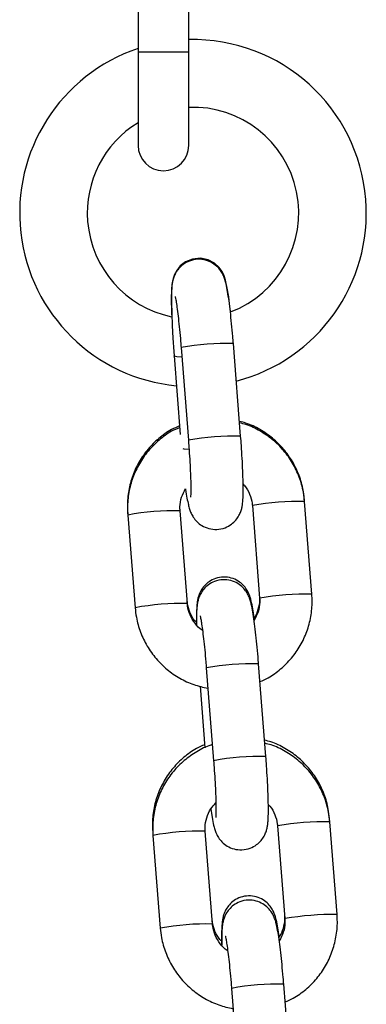
# Model space of a CAD drawing. Units: millimetres. Extents: x -1 to 7.6, y 0 to 17.6.
# Drawn here: x 3.6 to 3.6, y 14.6 to 14.8 of the extents above; entities that cross this region are included whole.
import ezdxf

# ---------------------------------------------------------------- set-up
doc = ezdxf.new("R2010")
doc.units = ezdxf.units.MM

# ---------------------------------------------------------------- blocks, each defined once
blk = doc.blocks.new('K230B-')
at = {"color": 7, "linetype": 'Continuous', "lineweight": 25}
for p, q in [((38.19723225720628, 8.426795044396531), (38.19723225720628, 8.394795054052484)), ((38.20323229916795, 8.394795054052484), (38.20323229916795, 8.426795044396531)), ((38.19723225720628, 8.394795054052484), (38.19723225720628, 8.38379793748678)), ((38.20323229916795, 8.38379793748678), (38.20323229916795, 8.394795054052484)), ((38.20232654698594, 8.359903284762513), (38.20318908580049, 8.34894388303579)), ((38.20936996825441, 8.349430331442964), (38.20850742943986, 8.360389733169686)), ((38.20149661191209, 8.35893317446531), (38.20223004706605, 8.349613436911714)), ((38.21693177111848, 8.341731214378488), (38.21691692956193, 8.341919535253655)), ((38.21075088866456, 8.341244765971314), (38.21161342747911, 8.330285364244592)), ((38.21779430993303, 8.330771812651765), (38.21693177111848, 8.341731214378488)), ((38.19600177891954, 8.340368205164086), (38.1960215676616, 8.340117180202615)), ((38.1960215676616, 8.340117180202615), (38.19688410647615, 8.329157763574731)), ((38.20306498893007, 8.329644211981904), (38.20220245011552, 8.340603628609788)), ((38.21161867268785, 8.330292397592675), (38.21161342747911, 8.330285364244592)), ((38.21234960444673, 8.311570548866403), (38.21148706563218, 8.322529965494287)), ((38.20530618317827, 8.322043502185952), (38.20616872199281, 8.311084085558068)), ((38.20456952937349, 8.319887751196038), (38.20514346249803, 8.312594944093835)), ((38.2199114073108, 8.303871446703088), (38.21988208182557, 8.30424418434919)), ((38.22077394612535, 8.292912030075204), (38.2199114073108, 8.303871446703088)), ((38.19896693118318, 8.302692884061944), (38.19900120385392, 8.302257382724893)), ((38.20604462512239, 8.291784429405343), (38.20518208630784, 8.302743846033227)), ((38.21373052485689, 8.303384983394754), (38.21459306367143, 8.29242556676687)), ((38.19900120385392, 8.302257382724893), (38.19986368306382, 8.291297995899331)), ((38.21459830888017, 8.292432629917275), (38.21459306367143, 8.29242556676687)), ((38.20828581937059, 8.284183734510552), (38.20914835818513, 8.273224317882669)), ((38.21532924063905, 8.27371075138868), (38.21446670182451, 8.284670168016564))]:
    blk.add_line(p, q, dxfattribs=at)
at = {"color": 8, "linetype": 'Continuous', "lineweight": 25}
for p, q in [((38.20323229916795, 8.394795054052484), (38.19723225720628, 8.394795054052484)), ((38.2107561338733, 8.34125181422056), (38.21075088866456, 8.341244751070153)), ((38.21373577006563, 8.303392016742837), (38.21373052485689, 8.303384983394754))]:
    blk.add_line(p, q, dxfattribs=at)
at = {"color": 7, "linetype": 'Continuous', "lineweight": 25, "flags": 128}
blk.add_lwpolyline([(38.20815629847749, 8.36422825739206), (38.20810575373872, 8.364698165510308), (38.20795173533662, 8.365907841776025), (38.2077905047725, 8.366935291741502), (38.20759309418901, 8.367847987864625), (38.20742035992845, 8.36837565288366), (38.20717693455919, 8.368877926324021), (38.20682407506212, 8.36937093124212), (38.20626879819139, 8.369876915071618), (38.20551044829591, 8.370275506232392), (38.20460427888139, 8.370458313677918), (38.20366324074968, 8.370362961147439), (38.20283771641954, 8.370017701242578), (38.20223296769365, 8.36954679474653), (38.20181037076219, 8.369025924656999), (38.20154083855851, 8.368518495414865), (38.20138509162172, 8.368068122718942), (38.20129413493379, 8.367651620362413), (38.20123441107972, 8.367179894302499), (38.2011879194568, 8.366298863146913), (38.20118178017839, 8.365258508775842), (38.20120973475679, 8.363946372125756), (38.20126755126222, 8.362516218279016), (38.20135159381135, 8.360994854424607), (38.20145834573015, 8.35943169281305), (38.20149661191209, 8.35893317446531), (38.20149661191209, 8.35893317446531)], dxfattribs=at)
at = {"color": 8, "linetype": 'Continuous', "lineweight": 25, "flags": 128}
for points in [[(38.20241523869737, 8.358776101325166), (38.20183260329469, 8.35881459102453), (38.20151932128175, 8.358898171637666), (38.20149655230745, 8.358933263872277)], [(38.20323152430757, 8.347871267650735), (38.2026909697841, 8.347908580158364), (38.20257813819154, 8.347925895307672)]]:
    blk.add_lwpolyline(points, dxfattribs=at)
at = {"color": 7, "linetype": 'Continuous', "lineweight": 25}
for centre, radius, start, end in [((38.20373227008059, 8.375795047808285), 0.02050000000000097, 4.500000001771752, 91.39759663997242), ((38.20373227008059, 8.375795047808285), 0.02050000000000016, 108.4860146754944, 264.5227841969912), ((38.20373227008059, 8.375795047808285), 0.01250000000000017, 290.815282488905, 92.2924427701648), ((38.20373227008059, 8.375795047808285), 0.01250000000000039, 121.3322514780844, 184.5000000017785), ((38.2002322700817, 8.383797943575505), 0.003, 180, 0), ((38.20373227008059, 8.375795047808285), 0.02050000000000097, 284.4772158063208, 4.500000001771752), ((38.20373227008059, 8.375795047808285), 0.01250000000000018, 184.5000000017785, 258.3270866893765)]:
    blk.add_arc(centre, radius, start, end, dxfattribs=at)
at = {"color": 8, "linetype": 'Continuous', "lineweight": 25}
for centre, radius, start, end in [((38.20773263653501, 8.330723552958919), 0.02967629613585107, 88.50394374794973, 100.4961006022756), ((38.20859421695496, 8.319776284035388), 0.02966414782951628, 88.50147918793901, 100.4985651835986), ((38.21655343320236, 8.306587958920066), 0.03514529191504932, 89.38320087916944, 99.49446777654131), ((38.20141742702145, 8.31106743464412), 0.02954662443047867, 88.47753154099874, 100.5225128331945), ((38.21741596126486, 8.29562977312796), 0.03514407616665294, 89.38316200269905, 99.49478150437483), ((38.20228035918882, 8.300100349711247), 0.02955427958344745, 88.47868884795612, 100.5205318546529), ((38.2107127532916, 8.292858573185558), 0.02968149391689809, 88.50513377722238, 100.4951851851334), ((38.21157401697275, 8.281915328284558), 0.02966533121505385, 88.50185550019656, 100.498463428789), ((38.21953288278274, 8.268732749795195), 0.03514073563829519, 89.38281664832836, 99.49540172357395), ((38.20439703495396, 8.273208900964196), 0.02954537672562896, 88.47741242712067, 100.5229065285532), ((38.22039578671939, 8.25776647503844), 0.03514758943907911, 89.38353221505211, 99.49413645455923), ((38.2052598465005, 8.262241797748889), 0.02955305335615955, 88.47833697999502, 100.5207972854367), ((38.21369238742301, 8.254997013812872), 0.02968325526598102, 88.50521853726946, 100.4945512913956)]:
    blk.add_arc(centre, radius, start, end, dxfattribs=at)
at = {"color": 7, "linetype": 'Continuous', "lineweight": 25}
for points, knots in [([(38.20850742943986, 8.360389733169686), (38.20848545990413, 8.360661818153151), (38.20842149884521, 8.361453953362432), (38.20830259195174, 8.36274030810458), (38.20815064500022, 8.364168016503104), (38.20799162370423, 8.365446964668681), (38.20782664547806, 8.366549112459811), (38.2076799000759, 8.36731898663297), (38.20753171955477, 8.367889870472741), (38.20736379639749, 8.36836764043895), (38.20708227281358, 8.36890244263012), (38.20665757425087, 8.369437841532804), (38.2060372301101, 8.369928815589251), (38.2052248733151, 8.370274557292792), (38.20427229026683, 8.37038043724451), (38.20334309075662, 8.37018955241209), (38.20257573909549, 8.369769699431945), (38.20202816681086, 8.369256923327416), (38.20165910964607, 8.368716622921145), (38.20143231715957, 8.368197888554537), (38.20130671078078, 8.367736179746633), (38.2012334939962, 8.367288723148736), (38.20118289990097, 8.36671329410493), (38.20116033894993, 8.365901148593057), (38.2011666464212, 8.364832707364858), (38.201196017001, 8.364003079766778), (38.20120985396608, 8.363612228487145)], [0, 0, 0, 0, 0.03184865738443512, 0.0927226580441162, 0.1538589477599467, 0.2154959674588869, 0.2782890973086834, 0.3442782784410164, 0.3834378969315257, 0.4164562545988258, 0.4422281070442429, 0.4698184537280335, 0.5013362197585781, 0.5361325941058128, 0.5728491875581005, 0.6125274802206044, 0.64576817649296, 0.6749486991164018, 0.701253505093499, 0.7254682386407173, 0.7497245017986189, 0.7782745216088989, 0.8196530965404768, 0.8853566212672858, 0.9459896086091764, 1, 1, 1, 1]), ([(38.20162780173524, 8.365928986523759), (38.20163702325118, 8.365886942683492), (38.20166691841115, 8.365750641075156), (38.20175234270829, 8.365255707573258), (38.20186906197051, 8.364444750589573), (38.20200353537331, 8.363346897704478), (38.20214069898867, 8.36204574476361), (38.20224922850576, 8.360863339581702), (38.20230761205931, 8.360138397604121), (38.20232654698594, 8.359903284762513)], [0, 0, 0, 0, 0.06269549901910546, 0.203252065045695, 0.3666767414289867, 0.543033960414931, 0.7256049273452052, 0.9110083189498017, 1, 1, 1, 1]), ([(38.21691692956193, 8.341919535253655), (38.21687517598076, 8.342294618365631), (38.2167665134719, 8.343270761482163), (38.21632304222732, 8.34480592826137), (38.21553726626991, 8.346452188730982), (38.21447332563804, 8.347938095876803), (38.21317056288427, 8.349224814555814), (38.2116602999584, 8.350250726752424), (38.21032710659057, 8.350913186588546), (38.20948416312859, 8.35111602919378), (38.20923251994355, 8.35117658362211)], [0, 0, 0, 0, 0.0883924594415822, 0.2300388582440403, 0.3718202922723478, 0.5136612538253263, 0.6555713304844752, 0.7975385144910938, 0.9395593470050043, 1, 1, 1, 1]), ([(38.20214838870271, 8.350651407096993), (38.20182285174707, 8.350510810088881), (38.20094031792797, 8.350129650247855), (38.19966664319401, 8.349196884446517), (38.19837062181142, 8.347919910122787), (38.19732477276813, 8.346426309233184), (38.19655159239375, 8.344777421915555), (38.19608087640046, 8.343019369457611), (38.19593885843898, 8.341529272893329), (38.19598667579049, 8.34064690227169), (38.19600177891954, 8.340368205164086)], [0, 0, 0, 0, 0.08301837331610439, 0.2250636084479169, 0.3670467806175129, 0.5089693848602318, 0.650843382734761, 0.792689446567916, 0.9345208802293531, 1, 1, 1, 1]), ([(38.20216382630571, 8.350454726670396), (38.20184011095154, 8.350313612525188), (38.20095985715562, 8.349929891887005), (38.199688637679, 8.348992638666093), (38.19839320433204, 8.347709485504058), (38.19734739970482, 8.346209268963921), (38.19657340982923, 8.344553613707976), (38.19610171405913, 8.342788433785504), (38.19595823252786, 8.341289217707558), (38.19600627387882, 8.340400196683309), (38.1960215676616, 8.340117180202615)], [0, 0, 0, 0, 0.08252112714610872, 0.2243932351781385, 0.3662581512981009, 0.5081148399312648, 0.6499760385249045, 0.79184669774742, 0.93373518347226, 1, 1, 1, 1]), ([(38.21693177111848, 8.341731214378488), (38.21688997262282, 8.342107065767241), (38.21678108963062, 8.34308613987324), (38.21633748995265, 8.344625823348142), (38.21555108475769, 8.346276843430278), (38.21448628506988, 8.347765882057136), (38.21318288331059, 8.349054055171255), (38.21167232379668, 8.350079378960547), (38.21033964817326, 8.350740234676014), (38.2094974468626, 8.350941284600399), (38.20924634822114, 8.35100122675718)], [0, 0, 0, 0, 0.0883371404720637, 0.2301138413145724, 0.3720133828998213, 0.5139323232535494, 0.6558599033072577, 0.7977899885751962, 0.9397119683019297, 0.9999999999999999, 0.9999999999999999, 0.9999999999999999, 0.9999999999999999]), ([(38.20317305215104, 8.341402524564874), (38.2031779897905, 8.341376666351298), (38.20321829465939, 8.341165591358365), (38.20330556066148, 8.3408638978207), (38.20347227490021, 8.340380195471116), (38.20375393448631, 8.339846529994677), (38.20417866504505, 8.339310881636639), (38.20479896281796, 8.338819930886732), (38.20561135946883, 8.338474211463822), (38.20656394631879, 8.3383683254489), (38.20749314479036, 8.338559189145972), (38.20826045309587, 8.33897909291662), (38.20880800597553, 8.339491867109732), (38.2091771407093, 8.340032137641547), (38.20940392215817, 8.340550884612899), (38.20952952595218, 8.341012609922164), (38.2096027744181, 8.34145995965557), (38.20965315199538, 8.342035985988591), (38.209676402036, 8.342844565610822), (38.20966730752008, 8.343984354006896), (38.20962569654586, 8.345301563588269), (38.20955287185899, 8.346780608126469), (38.20946519555474, 8.34817843163373), (38.20939763744792, 8.349066580110023), (38.20936996825441, 8.349430331442964)], [0, 0, 0, 0, 0.006536110364076653, 0.05335285232337456, 0.09282749652451387, 0.1236376152121368, 0.1566244703747731, 0.1943030000672435, 0.2359058335881666, 0.2798018528090843, 0.3272386904631624, 0.3669770816815081, 0.4018634553515341, 0.433313287489274, 0.46226287973833, 0.491262119344104, 0.5253943147190846, 0.5748637566322676, 0.6534151080191353, 0.725903538548371, 0.8021351280464241, 0.8761143042523709, 0.9492612010682197, 1, 1, 1, 1]), ([(38.20318908580049, 8.34894388303579), (38.20320895471269, 8.348684747210914), (38.2032667504962, 8.347930958720926), (38.20334735576836, 8.346693335343875), (38.20341894826453, 8.345316219821175), (38.20346223466078, 8.344103370888693), (38.20347510673565, 8.343156365387845), (38.20346717889953, 8.342552955533993), (38.20344648250358, 8.342244670345313), (38.20344637415548, 8.342244744306047), (38.20344633944734, 8.342244767997872)], [0, 0, 0, 0, 0.08321593673835485, 0.2420630776880277, 0.4006485615415268, 0.5580057116829543, 0.7127571293093994, 0.843278881653336, 0.9497975122763556, 1, 1, 1, 1]), ([(38.20220245011552, 8.340603628609788), (38.20219565557164, 8.340758215257527), (38.20217189375836, 8.341298834267011), (38.20231865594798, 8.342227377998174), (38.20268050724809, 8.342903323874598), (38.20285971053346, 8.343238079403054)], [0, 0, 0, 0, 0.1681439543156779, 0.5880314979010838, 1, 1, 1, 1]), ([(38.2028512466739, 8.343219855282914), (38.20285424827381, 8.343196209844766), (38.20290994732824, 8.342757434257269), (38.20301097893463, 8.34212504253438), (38.20313141794651, 8.341598767619107), (38.2031889665912, 8.34134730086149)], [0, 0, 0, 0, 0.02888360046415935, 0.535977328294758, 1, 1, 1, 1]), ([(38.20966423638566, 8.343743362877976), (38.2097255062825, 8.343686395473728), (38.21007137040107, 8.343364818617236), (38.2104579307059, 8.342590921325073), (38.21069909006366, 8.341781525074541), (38.21074265847056, 8.341330050739803), (38.21075088866456, 8.341244765971314)], [0, 0, 0, 0, 0.09025675328124945, 0.5094928118730769, 0.9073418159414498, 1, 1, 1, 1]), ([(38.21095205434068, 8.327956133936059), (38.21094032960428, 8.3280495249243), (38.21087598968262, 8.328562011342147), (38.21075195409395, 8.329311894891735), (38.21060495273269, 8.330036420940562), (38.2104259544347, 8.330629754714128), (38.21017682973871, 8.3311786450403), (38.20979098887148, 8.3317316554803), (38.20923284179554, 8.3322452145317), (38.20847197229051, 8.332647140122535), (38.20756538536699, 8.332830681984806), (38.20663231220425, 8.332736103723935), (38.20581761350405, 8.332394391977548), (38.20519562468399, 8.331908152553726), (38.20476538515214, 8.331373478820556), (38.2044905087667, 8.330843438343582), (38.20433238577135, 8.330360858125946), (38.20424443328631, 8.329922532944952), (38.20418158598551, 8.32938738464637), (38.20414898351447, 8.32865769027936), (38.204138998063, 8.32786389510844), (38.2041527456866, 8.327291189744447), (38.2041563499759, 8.327141040418756)], [0, 0, 0, 0, 0.01946890213564164, 0.1068363030312548, 0.2010552112096539, 0.2530318252289415, 0.2929613463486836, 0.3292458181960108, 0.3711865148186422, 0.4178912610583764, 0.4679026458393997, 0.5189904429106118, 0.5674350457374813, 0.6092878658789493, 0.6467577196750367, 0.6809063741025891, 0.7135992584237424, 0.750020687254619, 0.7982488959941888, 0.885134096597232, 0.9698849722355418, 1, 1, 1, 1]), ([(38.21148706563218, 8.322529965494287), (38.2114650958236, 8.322802040373606), (38.21140113167786, 8.323594174533387), (38.21128223066881, 8.324880528418394), (38.2111302829515, 8.32630823492784), (38.21097125072157, 8.327587168787236), (38.21080631458864, 8.328689316744804), (38.21065942681236, 8.329459198980576), (38.2105113741116, 8.330030090309979), (38.21034342906825, 8.330507857798157), (38.21006190985901, 8.331042659759792), (38.20963721055415, 8.331578060185937), (38.20901686301914, 8.332069028670137), (38.20820451437504, 8.332414799152136), (38.20725192488391, 8.332520647104932), (38.20632272651056, 8.332329771950558), (38.20555537730689, 8.331909915217953), (38.2050077965385, 8.33139714480129), (38.20463876294963, 8.330856821932091), (38.20441187745274, 8.330338138281352), (38.20428629072813, 8.32987631131991), (38.20421308352599, 8.329429398727175), (38.20416305940563, 8.328850268260258), (38.20413900251771, 8.328127226379852), (38.20414793876154, 8.327433184337313), (38.20415164120897, 8.327145629976403)], [0, 0, 0, 0, 0.03417713612383137, 0.09950524309335293, 0.1651130519948766, 0.2312582900815531, 0.2986447033326446, 0.3694615616200241, 0.4114853481778649, 0.4469189845950032, 0.4745760369811728, 0.504184600632099, 0.5380078735355748, 0.5753498225476714, 0.6147521471026268, 0.6573328853593281, 0.6930051207492911, 0.7243201831989389, 0.7525491716744498, 0.7785360840796918, 0.8045666788980042, 0.8352048646817898, 0.8796102588955861, 0.9501203198900154, 1, 1, 1, 1]), ([(38.21159441359742, 8.330527061079156), (38.21160170180048, 8.330373942622462), (38.21162725803407, 8.329837029576115), (38.21144350158539, 8.328935720417949), (38.21117563065746, 8.328186594766894), (38.21092167799617, 8.327895365455536), (38.21091980822786, 8.327893221233499)], [0, 0, 0, 0, 0.1654979783161997, 0.5803220959354628, 0.9969100547989207, 1, 1, 1, 1]), ([(38.21161342747911, 8.330285364244592), (38.21162022205937, 8.330130777578777), (38.21164398400725, 8.32959015850614), (38.21149721896546, 8.328661611286552), (38.21113537017192, 8.327985659163378), (38.21095616706117, 8.327650898550164)], [0, 0, 0, 0, 0.1681431380755058, 0.5880286433534256, 1, 1, 1, 1]), ([(38.21165199168428, 8.320434236381661), (38.21197572692364, 8.32057535465336), (38.21285600313678, 8.32095907271449), (38.21412725170086, 8.321896315922832), (38.21542258727533, 8.323179549333904), (38.2164685187152, 8.324679672920954), (38.21724236532719, 8.326335406557096), (38.2177141891396, 8.32810053995863), (38.21785764212365, 8.329599771047445), (38.21780960320831, 8.330488791426806), (38.21779430993303, 8.330771812651765)], [0, 0, 0, 0, 0.08252547015905243, 0.2243969758713813, 0.3662588336267529, 0.5081166290923015, 0.6499763145759763, 0.7918475775217596, 0.9337343046737513, 1, 1, 1, 1]), ([(38.19688410647615, 8.329157763574731), (38.19692587918217, 8.328781917435354), (38.19703469745474, 8.327802834874124), (38.19747840028396, 8.326263127599905), (38.19826482964419, 8.32461228169004), (38.19932936587685, 8.323122561118598), (38.20063355433996, 8.321836862262362), (38.20214123623265, 8.320802421232234), (38.20377330218872, 8.320031683338161), (38.20493090029123, 8.319771473297155), (38.20549495108827, 8.319644683454644)], [0, 0, 0, 0, 0.08220408373470545, 0.2141423748339279, 0.3461937490245653, 0.4782588112950097, 0.6103345456705765, 0.7424139823274013, 0.8744887380693673, 1, 1, 1, 1]), ([(38.20414931662782, 8.327441686247003), (38.20408239577483, 8.327503395788117), (38.2037308181778, 8.327827595064182), (38.20333854953316, 8.32859953124731), (38.20309417570462, 8.32940561157935), (38.203049866085, 8.3298583268942), (38.20304102786287, 8.329948627803933)], [0, 0, 0, 0, 0.09682638399763784, 0.5086902774426867, 0.9020008525597916, 1, 1, 1, 1]), ([(38.2048580158542, 8.326481664035928), (38.20484110739818, 8.326490759438261), (38.20448266069144, 8.32668357519859), (38.20394139621459, 8.327306446863165), (38.20334307639024, 8.328281491338576), (38.20311745624787, 8.329108203997837), (38.20307332544945, 8.329559045801862), (38.20306498893007, 8.329644211981904)], [0, 0, 0, 0, 0.01538471202767656, 0.3261444439257341, 0.6366758976956796, 0.9313663337359942, 1, 1, 1, 1]), ([(38.20457632430299, 8.328210973594796), (38.20457776094082, 8.328205989261424), (38.2045817448041, 8.328192167453128), (38.20464073082513, 8.327925854350529), (38.20473002727414, 8.327406795594275), (38.20484930256754, 8.326581618961402), (38.20498299883076, 8.325488094300713), (38.20512038209091, 8.324185696830146), (38.20522886126383, 8.323003591644838), (38.20528724711295, 8.322278627208139), (38.20530618317827, 8.322043502185952)], [0, 0, 0, 0, 0.05675639046889427, 0.1573883396463617, 0.2837448634120925, 0.4306581221649318, 0.5891984576469479, 0.7533262644203962, 0.9199972238427393, 1, 1, 1, 1]), ([(38.20511348136171, 8.312976085994851), (38.20478794434058, 8.312835489167444), (38.20390540775298, 8.312454328696933), (38.20263174751454, 8.311521565031999), (38.20133576485824, 8.310244570651125), (38.20028993787383, 8.308750970148399), (38.19951665506852, 8.30710211519764), (38.19904605293669, 8.305344021026063), (38.1989040080378, 8.303853942533951), (38.19895182755391, 8.302971576378045), (38.19896693118318, 8.302692884061944)], [0, 0, 0, 0, 0.08301860493558737, 0.2250648972694495, 0.3670443621650063, 0.5089673654222259, 0.6508447753659441, 0.7926900292536425, 0.934521858621741, 1, 1, 1, 1]), ([(38.20602036603196, 8.312968993042123), (38.20595750937065, 8.31295247308859), (38.20530814707746, 8.312781808045688), (38.20416531601478, 8.31217223205633), (38.2026629819764, 8.31114617924121), (38.20137426050934, 8.309846130247397), (38.20032664743377, 8.308350453576313), (38.19955315214139, 8.30669357712404), (38.1990813226883, 8.30492872658542), (38.19893787196344, 8.303429427985325), (38.19898591051498, 8.302540407393824), (38.19900120385392, 8.302257382724893)], [0, 0, 0, 0, 0.01415108842315218, 0.1461926699485856, 0.2782190203480528, 0.4102379141845531, 0.5422490309690177, 0.6742662075615128, 0.8062912090624763, 0.9383317248772235, 1, 1, 1, 1]), ([(38.21988208182557, 8.30424418434919), (38.21984030484856, 8.30461927206088), (38.21973158279144, 8.305595415160074), (38.21928813774394, 8.307130594870987), (38.21850236972642, 8.308776867212632), (38.21743840446908, 8.310262736065429), (38.21613571599192, 8.311549536026494), (38.21462541115653, 8.312575368987073), (38.21329222221067, 8.313237866562336), (38.21244927633853, 8.31344070466449), (38.21219761260255, 8.313501262519967)], [0, 0, 0, 0, 0.08839393182653119, 0.2300398650034294, 0.3718218828052445, 0.5136614378817527, 0.6555685524723888, 0.7975390946808295, 0.9395547575941287, 1, 1, 1, 1]), ([(38.2199114073108, 8.303871446703088), (38.21986960820033, 8.304247292998216), (38.21976072220315, 8.305226366446707), (38.21931713224222, 8.306766047663334), (38.21853072153573, 8.308417062897067), (38.21746591086122, 8.309906084805707), (38.21616253052599, 8.311194275908097), (38.21465195094135, 8.312219577858432), (38.21331928369801, 8.312880444385915), (38.21247708310221, 8.31308151168324), (38.21222598441346, 8.31314145908178)], [0, 0, 0, 0, 0.08833608634209676, 0.2301140593793621, 0.3720127086255639, 0.5139308588208665, 0.655859408008167, 0.7977889887927664, 0.9397116077740235, 1, 1, 1, 1]), ([(38.20583934672578, 8.305378311727655), (38.20588837021279, 8.30503737538871), (38.20599443589236, 8.304299736209064), (38.20613603209205, 8.303571955229845), (38.2062840760762, 8.302998759794182), (38.20645203537316, 8.302521422631603), (38.20673352678097, 8.301986498898518), (38.20715832090247, 8.301451197354059), (38.20777858969524, 8.300960118821), (38.20859099707269, 8.300614438902446), (38.20954356414842, 8.300508538200834), (38.21047274891572, 8.300699415637357), (38.21124008091357, 8.301119277473422), (38.21178764088364, 8.30163207182861), (38.212156780616, 8.302172340381137), (38.21238355584575, 8.302691102165088), (38.21250916338323, 8.303152825640073), (38.21258240973731, 8.303600195735928), (38.2126327883023, 8.304176217486177), (38.2126560382174, 8.304984764216815), (38.21264694388884, 8.306124571973587), (38.21260533270362, 8.307441767069495), (38.21253250675983, 8.308920819922069), (38.21244483362244, 8.310318649650899), (38.21237727381305, 8.31120680259173), (38.21234960444673, 8.311570548866403)], [0, 0, 0, 0, 0.05946751576437903, 0.1286620536963242, 0.1697229791185901, 0.2043446494788718, 0.2313686434426325, 0.2602999918056797, 0.2933470623090704, 0.3298356593028292, 0.3683355421818258, 0.4099384966733944, 0.4447939468367699, 0.475391737692143, 0.5029754437314553, 0.5283667379531927, 0.5538011077395566, 0.5837377716396267, 0.6271259434429375, 0.6960202837439802, 0.7595981348728783, 0.8264580675674726, 0.8913429915830103, 0.9554991260990815, 1, 1, 1, 1]), ([(38.20616872199281, 8.311084085558068), (38.20618859091411, 8.310824954592906), (38.20624638707415, 8.310071175615551), (38.20632699344679, 8.308833557330534), (38.2063985830053, 8.307456432523256), (38.20644187140425, 8.306243599038144), (38.20645474279701, 8.305296602658505), (38.20644681522828, 8.304693164949786), (38.20642611867771, 8.304384904746176), (38.20642601034234, 8.30438497713428), (38.20642597563966, 8.304385000322473)], [0, 0, 0, 0, 0.0832145572383129, 0.242060549630014, 0.400649326250535, 0.5580042601091623, 0.7127560634467578, 0.8432789728179972, 0.9497973622950281, 0.9999999999999999, 0.9999999999999999, 0.9999999999999999, 0.9999999999999999]), ([(38.20518208630784, 8.302743846033227), (38.20517493385415, 8.302898671192484), (38.20514992041245, 8.303440123114033), (38.20531718451531, 8.304363697238532), (38.20575438943234, 8.30536772895633), (38.2062306226606, 8.305869608032058), (38.2064397443126, 8.306089991186273)], [0, 0, 0, 0, 0.1255667020206711, 0.4391297408847745, 0.7537128707418035, 0.9999999999999999, 0.9999999999999999, 0.9999999999999999, 0.9999999999999999]), ([(38.21264387257798, 8.305883580301415), (38.21270514267127, 8.30582661805747), (38.21305102282241, 8.305505056452294), (38.21343755828713, 8.304731136632231), (38.2136787265834, 8.303921742803286), (38.21372229471564, 8.303470268208319), (38.21373052485689, 8.303384983394754)], [0, 0, 0, 0, 0.09025293554536797, 0.5094932507401313, 0.9073419033307478, 0.9999999999999999, 0.9999999999999999, 0.9999999999999999, 0.9999999999999999]), ([(38.21391714699968, 8.290280783031594), (38.21390544492425, 8.290374173963674), (38.21384122781711, 8.290886672321367), (38.21371694953706, 8.29163657118514), (38.21357016731673, 8.292361094617863), (38.21339102727399, 8.292954412039965), (38.21314193210748, 8.293503324276148), (38.21275607637909, 8.294056319180388), (38.21219794375685, 8.294569863174534), (38.21143709627978, 8.294971821741033), (38.21053049322182, 8.295155371393921), (38.20959741168809, 8.29506073880626), (38.20878270164286, 8.29471906203381), (38.208160723704, 8.294232814378493), (38.20773046974756, 8.293698155550974), (38.20745560438337, 8.293168105891116), (38.20729748024752, 8.292685513145418), (38.20720951773802, 8.292247256199548), (38.20714672932701, 8.291711766305102), (38.20711372656552, 8.290984279309644), (38.20710448192659, 8.290136609931924), (38.20711999939778, 8.289501939147645), (38.20712513812288, 8.289291763160836)], [0, 0, 0, 0, 0.01924064320694074, 0.1055862472836619, 0.1987010233922026, 0.2500695761747772, 0.2895320405843642, 0.3253910393159156, 0.3668405914222004, 0.4129956839817623, 0.4624246246197012, 0.5129143297361759, 0.5607913287700599, 0.6021540355298298, 0.6391845218473311, 0.6729339110982149, 0.7052439679176875, 0.7412384295483893, 0.788902242065041, 0.8747695760728942, 0.9585290065644606, 1, 1, 1, 1]), ([(38.21446670182451, 8.284670168016564), (38.21444473556113, 8.284942253237237), (38.21438078388275, 8.285734390984747), (38.21426175507696, 8.287020732383755), (38.21410996556261, 8.2884484480002), (38.21395080500844, 8.28972739648069), (38.21378587763576, 8.290829543162122), (38.21363907509186, 8.291599441432684), (38.21349100694061, 8.292170302508712), (38.21332306602818, 8.292648090633438), (38.2130415483287, 8.293182893622461), (38.21261678912452, 8.293718257755845), (38.21199649933516, 8.294209267607616), (38.21118414143785, 8.294554990506558), (38.21023156599296, 8.29466086698952), (38.20930235818633, 8.294470009480026), (38.20853500943923, 8.29405013414399), (38.20798744965651, 8.293537342853856), (38.20761830920566, 8.292997066762641), (38.20739153642791, 8.292478329864625), (38.20726592080865, 8.292016515060627), (38.20719272218304, 8.29156963781671), (38.20714269006459, 8.29099049463682), (38.20711866265702, 8.290267461707149), (38.20712753979825, 8.289573398510843), (38.20713121779664, 8.289285832498681)], [0, 0, 0, 0, 0.0341783217040266, 0.09950536344999415, 0.1651128490280251, 0.2312592522676181, 0.2986455780947993, 0.3694620799031919, 0.4114854908724423, 0.4469194362441009, 0.4745760231211529, 0.5041864206643919, 0.5380073932961091, 0.5753490537948408, 0.6147513961170983, 0.6573319550647269, 0.6930044370681187, 0.7243194577755186, 0.7525497417816663, 0.7785362225736859, 0.8045667886463927, 0.8352042217900109, 0.879609558394372, 0.9501195289073341, 1, 1, 1, 1]), ([(38.20712758191331, 8.2897536395532), (38.20705607722522, 8.289819426494237), (38.20669957890351, 8.290147418043862), (38.20630331679132, 8.290923931964958), (38.20605928421975, 8.29173030406108), (38.20601496138153, 8.292183008047036), (38.20600612052186, 8.29227330670179)], [0, 0, 0, 0, 0.102667982275647, 0.5118680103960633, 0.9026346943091276, 1, 1, 1, 1]), ([(38.21455950625642, 8.292851739977014), (38.21456680409466, 8.292698632371273), (38.21459239443249, 8.29216175066782), (38.21440934138519, 8.291259818359467), (38.21413706813365, 8.290506974419745), (38.21387935665445, 8.29021144931247), (38.21387375481828, 8.290205025528085)], [0, 0, 0, 0, 0.1644834865118941, 0.5767719637534677, 0.9908003564125404, 1, 1, 1, 1]), ([(38.21459306367143, 8.29242556676687), (38.21459985792609, 8.292270980252884), (38.21462361872983, 8.291730361704854), (38.21447687223264, 8.29080180652321), (38.21411497205992, 8.290125879020739), (38.21393574364885, 8.289791130874764)], [0, 0, 0, 0, 0.1681432480949358, 0.5880290349965878, 1, 1, 1, 1]), ([(38.2146316278766, 8.282574468706262), (38.21495536335243, 8.282715586753657), (38.21583564021859, 8.283099304207472), (38.2171068755477, 8.28403655034916), (38.21840224409499, 8.285319753895951), (38.21944813813644, 8.286819897428675), (38.22022200058092, 8.288475614645709), (38.2206938622374, 8.290240749684617), (38.2208371734003, 8.291739988849177), (38.22078921380199, 8.292629013852295), (38.22077394612535, 8.292912030075204)], [0, 0, 0, 0, 0.08252557511328022, 0.2243972627806747, 0.3662576605635242, 0.5081175396901595, 0.6499753040881365, 0.791846748988674, 0.933735556730422, 1, 1, 1, 1]), ([(38.19986368306382, 8.291297995899331), (38.19990547848903, 8.290922140102143), (38.20001435267005, 8.289943061796496), (38.2004580355013, 8.288403351449833), (38.20124446535448, 8.286752511848167), (38.2023090131832, 8.285262796213292), (38.20361316923737, 8.28397705741148), (38.20512089146251, 8.282942666401627), (38.20675292930974, 8.28217187709905), (38.20791053483919, 8.281911672650697), (38.20847458728059, 8.281784885976922)], [0, 0, 0, 0, 0.08220664601628817, 0.2141426161532023, 0.346193749799047, 0.4782585714997644, 0.6103355808186844, 0.7424135501297048, 0.874488966700691, 1, 1, 1, 1]), ([(38.20783765204652, 8.288621866558206), (38.20782074367054, 8.28863097205593), (38.20746238302564, 8.288823956418444), (38.20692100597336, 8.289446606695183), (38.20632271082542, 8.290421720980166), (38.20609709303136, 8.291248416048663), (38.20605296166178, 8.291699263130713), (38.20604462512239, 8.291784429405343)], [0, 0, 0, 0, 0.01538849980671639, 0.3261479932780654, 0.6366723468916828, 0.9313663902583994, 1, 1, 1, 1]), ([(38.20755596049531, 8.290351205919396), (38.20755739716225, 8.290346222797925), (38.20756138112921, 8.290332404267676), (38.20762036659181, 8.2900660445022), (38.20770966345191, 8.289547002882646), (38.20782893908728, 8.28872182018566), (38.20796263289122, 8.287628302453104), (38.20810002241598, 8.286325914821564), (38.20820849389094, 8.285143812654074), (38.20826688302515, 8.284418849398353), (38.20828581937059, 8.284183734510552)], [0, 0, 0, 0, 0.05675651390319766, 0.1573896203082585, 0.2837464188752824, 0.4306599569526226, 0.589200669564716, 0.7533258249595239, 0.9200003992806234, 1, 1, 1, 1])]:
    blk.add_open_spline(points, degree=3, knots=knots, dxfattribs=at)

msp = doc.modelspace()

# ---------------------------------------------------------------- block references
msp.add_blockref('K230B-', (-34.58475101895584, 6.363197942364148))

doc.saveas('drawing.dxf')
